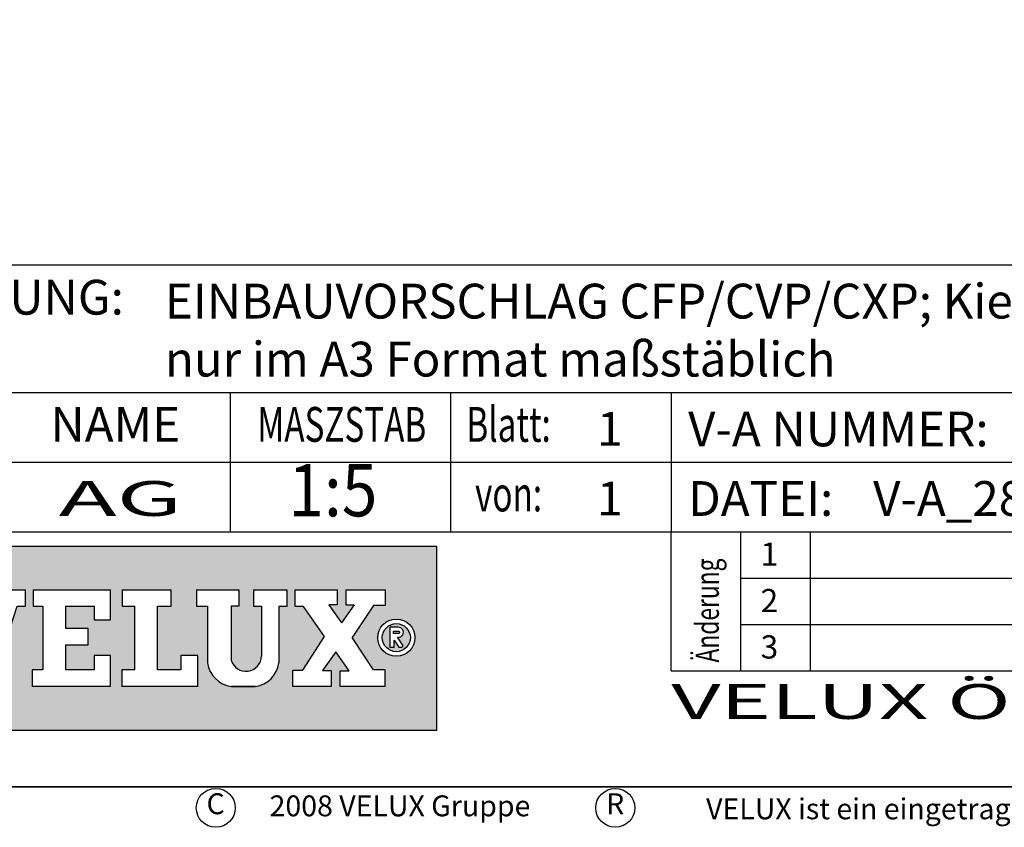
# Model space of a CAD drawing. Extents: x 1807 to 4350, y 4614 to 6014.
# Drawn here: x 3479 to 3903, y 4622 to 4970 of the extents above; entities that cross this region are included whole.
import ezdxf
from ezdxf.enums import TextEntityAlignment as Align

# ---------------------------------------------------------------- set-up
doc = ezdxf.new("R2010")
doc.units = 0
doc.header["$LTSCALE"] = 10
doc.layers.get('0').update_dxf_attribs({"linetype": 'CONTINUOUS'})
doc.layers.add('GRÜN', color=3, linetype='CONTINUOUS')
doc.layers.add('ROT', color=1, linetype='CONTINUOUS')
doc.layers.add('VELUX_ROT', color=1, linetype='CONTINUOUS', lineweight=35)
doc.styles.add('STIL_NEU', font='simplex.shx')

# ---------------------------------------------------------------- blocks, each defined once
blk = doc.blocks.new('VELUX_LOGO_2000')
at = {"layer": 'ROT'}
h = blk.add_hatch(color=256, dxfattribs=at)
h.paths.add_polyline_path([(7.12, 43.23), (-127.67, 43.23), (-127.67, -1.7), (7.12, -1.7)])
h.paths.add_polyline_path([(-43.17, 8.96, -0.333189), (-48.95, 14.74), (-48.95, 28.66), (-51.63, 28.66), (-51.63, 32.63), (-41.34, 32.63), (-41.34, 28.66), (-43.17, 28.66), (-43.17, 15.43, 0.86237), (-35.75, 16.4), (-35.75, 28.66), (-37.72, 28.66), (-37.72, 32.63), (-29.55, 32.63), (-29.55, 28.57), (-31.49, 28.57), (-31.49, 14.74, -0.33546), (-37.27, 8.96)], flags=16)
h.paths.add_polyline_path([(-51.33, 8.96), (-69.92, 8.96), (-69.92, 13.01), (-66.86, 13.01), (-66.86, 28.66), (-69.88, 28.66), (-69.88, 32.63), (-57.89, 32.63), (-57.89, 28.66), (-61.19, 28.66), (-61.19, 13.01), (-55.53, 13.01), (-55.53, 16.57), (-51.33, 16.57)], flags=16)
h.paths.add_polyline_path([(-28.08, 8.96), (-28.08, 12.97), (-25.68, 12.97), (-20.33, 21.22), (-25.47, 28.57), (-27.56, 28.57), (-27.56, 32.63), (-17.26, 32.63), (-17.26, 28.98), (-19.31, 28.98), (-16.19, 24.58), (-13.07, 28.98), (-15.12, 28.98), (-15.12, 32.63), (-5.48, 32.63), (-5.48, 28.8), (-8.33, 28.8), (-13.54, 20.94), (-8.33, 13.08), (-5.48, 13.08), (-5.48, 8.96), (-16.48, 8.96), (-16.48, 12.77), (-14.33, 12.77), (-17.53, 17.48), (-20.8, 12.9), (-18.69, 12.9), (-18.69, 8.96)], flags=16)
h.paths.add_polyline_path([(-72.7, 8.96), (-91.84, 8.96), (-91.84, 13.01), (-89.24, 13.01), (-89.24, 28.66), (-91.66, 28.66), (-91.66, 32.63), (-72.7, 32.63), (-72.7, 25.26), (-76.72, 25.26), (-76.72, 28.66), (-83.64, 28.66), (-83.64, 23.19), (-78.13, 23.19), (-78.13, 19.18), (-83.6, 19.18), (-83.6, 13.01), (-76.73, 13.01), (-76.73, 16.57), (-72.7, 16.57)], flags=16)
h.paths.add_polyline_path([(-7.32, 20.93, -1), (1.79, 20.93, -1)], flags=16)
h.paths.add_polyline_path([(-6.2, 20.93, -1), (0.67, 20.93, -1)], flags=0)
h.paths.add_polyline_path([(-4.37, 18.6), (-4.37, 23.46), (-2.29, 23.46, -1.04246), (-2.29, 21.01), (-2.44, 21.01), (-1.09, 18.89, -0.045057), (-1.5, 18.6), (-2.19, 18.6), (-3.29, 20.34), (-3.29, 18.6)], flags=0)
h.paths.add_polyline_path([(-3.45, 21.93), (-3.45, 22.53), (-2.26, 22.53, -1.08395), (-2.28, 21.93)], flags=0)
h.paths.add_polyline_path([(-93.53, 28.66), (-95.51, 28.66), (-101.95, 8.96), (-107.09, 8.96), (-113.59, 28.66), (-116.12, 28.66), (-116.12, 32.63), (-105.3, 32.63), (-105.3, 28.66), (-107.66, 28.66), (-104.05, 16.87), (-100.18, 28.66), (-102.71, 28.66), (-102.71, 32.63), (-93.53, 32.63)], flags=16)
for p, q in [((-116.12, 32.63), (-105.3, 32.63)), ((-116.12, 32.63), (-116.12, 28.66)), ((-105.3, 28.66), (-105.3, 32.63)), ((-102.71, 32.63), (-102.71, 28.66)), ((-102.71, 32.63), (-93.53, 32.63)), ((-93.53, 28.66), (-93.53, 32.63)), ((-91.66, 32.63), (-91.66, 28.66)), ((-91.66, 32.63), (-72.7, 32.63)), ((-72.7, 25.26), (-72.7, 32.63)), ((-69.88, 32.63), (-69.88, 28.66)), ((-69.88, 32.63), (-57.89, 32.63)), ((-57.89, 28.66), (-57.89, 32.63)), ((-51.63, 32.63), (-51.63, 28.66)), ((-51.63, 32.63), (-41.34, 32.63)), ((-41.34, 32.63), (-41.34, 28.66)), ((-37.72, 32.63), (-37.72, 28.66)), ((-37.72, 32.63), (-29.55, 32.63)), ((-29.55, 32.63), (-29.55, 28.57)), ((-27.56, 28.57), (-27.56, 32.63)), ((-27.56, 32.63), (-17.26, 32.63)), ((-17.26, 32.63), (-17.26, 28.98)), ((-15.12, 32.63), (-15.12, 28.98)), ((-15.12, 32.63), (-5.45, 32.63)), ((-5.48, 32.63), (-5.48, 28.8)), ((-17.26, 28.98), (-19.31, 28.98)), ((-19.31, 28.98), (-16.19, 24.58)), ((-13.07, 28.98), (-16.19, 24.58)), ((-15.12, 28.98), (-13.07, 28.98)), ((-116.12, 28.66), (-113.59, 28.66)), ((-113.59, 28.66), (-107.09, 8.96)), ((-104.05, 16.87), (-107.66, 28.66)), ((-107.66, 28.66), (-105.3, 28.66)), ((-100.18, 28.66), (-104.05, 16.87)), ((-102.71, 28.66), (-100.18, 28.66)), ((-101.95, 8.96), (-95.51, 28.66)), ((-95.51, 28.66), (-93.53, 28.66)), ((-91.66, 28.66), (-89.24, 28.66)), ((-89.24, 28.66), (-89.24, 13.01)), ((-83.64, 23.19), (-83.64, 28.66)), ((-83.64, 28.66), (-76.72, 28.66)), ((-76.72, 28.66), (-76.72, 25.26)), ((-69.88, 28.66), (-66.86, 28.66)), ((-66.86, 28.66), (-66.86, 13.01)), ((-61.19, 13.01), (-61.19, 28.66)), ((-61.19, 28.66), (-57.89, 28.66)), ((-51.63, 28.66), (-48.95, 28.66)), ((-48.95, 28.66), (-48.95, 14.74)), ((-41.34, 28.66), (-43.17, 28.66)), ((-43.17, 28.66), (-43.17, 15.43)), ((-37.72, 28.66), (-35.75, 28.66)), ((-35.75, 28.66), (-35.75, 16.4)), ((-29.55, 28.57), (-31.49, 28.57)), ((-31.49, 28.57), (-31.49, 14.74)), ((-25.47, 28.57), (-27.56, 28.57)), ((-20.33, 21.22), (-25.47, 28.57)), ((-8.33, 28.8), (-13.54, 20.94)), ((-5.48, 28.8), (-8.33, 28.8)), ((-76.72, 25.26), (-72.7, 25.26)), ((-78.13, 23.19), (-83.64, 23.19)), ((-78.13, 19.18), (-78.13, 23.19)), ((-25.68, 12.97), (-20.33, 21.22)), ((-8.33, 13.08), (-13.54, 20.94)), ((-83.6, 13.01), (-83.6, 19.18)), ((-83.6, 19.18), (-78.13, 19.18)), ((-17.53, 17.48), (-20.8, 12.9)), ((-14.33, 12.77), (-17.53, 17.48)), ((-72.7, 16.57), (-76.73, 16.57)), ((-76.73, 16.57), (-76.73, 13.01)), ((-72.7, 8.96), (-72.7, 16.57)), ((-51.33, 16.57), (-55.53, 16.57)), ((-55.53, 16.57), (-55.53, 13.01)), ((-51.33, 8.96), (-51.33, 16.57)), ((-89.24, 13.01), (-91.84, 13.01)), ((-91.84, 13.01), (-91.84, 8.96)), ((-76.73, 13.01), (-83.6, 13.01)), ((-66.86, 13.01), (-69.92, 13.01)), ((-69.92, 13.01), (-69.92, 8.96)), ((-55.53, 13.01), (-61.19, 13.01)), ((-28.08, 8.96), (-28.08, 12.97)), ((-28.08, 12.97), (-25.68, 12.97)), ((-20.8, 12.9), (-18.69, 12.9)), ((-18.69, 12.9), (-18.69, 8.96)), ((-16.48, 8.96), (-16.48, 12.77)), ((-16.48, 12.77), (-14.33, 12.77)), ((-5.48, 13.08), (-8.33, 13.08)), ((-5.48, 8.96), (-5.48, 13.08)), ((-107.09, 8.96), (-101.95, 8.96)), ((-72.7, 8.96), (-91.84, 8.96)), ((-51.33, 8.96), (-69.92, 8.96)), ((-43.17, 8.96), (-37.27, 8.96)), ((-37.27, 8.96), (-43.17, 8.96)), ((-18.69, 8.96), (-28.08, 8.96)), ((-5.48, 8.96), (-16.48, 8.96))]:
    blk.add_line(p, q, dxfattribs=at)
blk.add_lwpolyline([(-127.67, -1.7), (7.12, -1.7), (7.12, 43.23), (-127.67, 43.23)], close=True, dxfattribs=at)
for points in [[(-1.09, 18.89), (-2.44, 21.01), (-2.29, 21.01, 1.04246), (-2.29, 23.46), (-4.37, 23.46), (-4.37, 18.6), (-3.29, 18.6), (-3.29, 20.34), (-2.19, 18.6), (-1.5, 18.6)], [(-2.26, 21.93), (-3.45, 21.93), (-3.45, 22.53), (-2.26, 22.53, -1.059645), (-2.26, 21.93)]]:
    blk.add_lwpolyline(points, format="xyb", dxfattribs=at)
for radius in [4.55, 3.44]:
    blk.add_circle((-2.77, 20.93), radius, dxfattribs=at)
for centre, radius, start, end in [((-2.87, 20.98), 2.74, 299.9902, 310.3095), ((-42.21, 15.71), 6.81, 188.145, 261.855), ((-39.53, 16.47), 3.78, 195.907, 359.001), ((-38.2, 15.67), 6.78, 277.9109, 352.0891)]:
    blk.add_arc(centre, radius, start, end, dxfattribs=at)
blk = doc.blocks.new('KOPF_04_2000')
for p, q in [((-147, 34), (-147, 22)), ((-128, 34), (-128, 22)), ((-109, 34), (-109, 22)), ((-185, 28), (0, 28)), ((-103, 10), (-103, 22)), ((-97, 10), (-97, 22)), ((-103, 18), (-25, 18)), ((-103, 14), (-25, 14))]:
    blk.add_line(p, q)
at = {"layer": 'GRÜN'}
for centre in [(-148.226, -1.805), (-113.819, -1.805)]:
    blk.add_circle(centre, 1.68, dxfattribs=at)
at = {"layer": 'ROT'}
for p, q in [((-185, 45), (0, 45)), ((-185, 34), (0, 34)), ((-185, 22), (-109, 22)), ((-109, 22), (0, 22)), ((-109, 10), (-109, 22)), ((-109, 10), (0, 10)), ((0, 0), (-185, 0))]:
    blk.add_line(p, q, dxfattribs=at)
at = {"xscale": 0.3519999999999754, "yscale": 0.3519999999999754, "zscale": 0.3519999999999754}
blk.add_blockref('VELUX_LOGO_2000', (-131.702, 5.5), dxfattribs=at)
at = {"layer": 'GRÜN', "style": 'STIL_NEU'}
for s, height, p in [('BENENNUNG:', 3, (-169.272, 41.824)), ('NAME', 3, (-156.882, 30.859)), ('C', 1.8, (-148.239, -1.686)), ('2008 VELUX Gruppe', 1.8, (-132.362, -1.868)), ('R', 1.8, (-113.829, -1.686)), ('VELUX ist ein eingetragenes Warenzeichen', 1.8, (-81.844, -2.124))]:
    blk.add_text(s, height=height, dxfattribs=at).set_placement(p, align=Align.MIDDLE)
at = {"layer": 'GRÜN', "style": 'STIL_NEU', "width": 0.7}
for s, p in [('MASZSTAB', (-137.372, 30.859)), ('Blatt:', (-123.008, 30.859)), ('von:', (-123.008, 24.859))]:
    blk.add_text(s, height=3, dxfattribs=at).set_placement(p, align=Align.MIDDLE)
at = {"layer": 'GRÜN', "style": 'STIL_NEU'}
for s, height, p in [('V-A NUMMER:', 3, (-107.545, 30.859)), ('DATEI:', 3, (-107.545, 24.859)), ('1', 2, (-101.297, 20.063)), ('2', 2, (-101.297, 16.063)), ('3', 2, (-101.297, 12.063))]:
    blk.add_text(s, height=height, dxfattribs=at).set_placement(p, align=Align.MIDDLE_LEFT)
at = {"layer": 'GRÜN', "style": 'STIL_NEU', "width": 0.72}
blk.add_text('Änderung', height=2, rotation=90, dxfattribs=at).set_placement((-105.896, 10.721), align=Align.MIDDLE_LEFT)
at = {"layer": 'GRÜN', "style": 'STIL_NEU', "width": 1.8}
blk.add_text('VELUX Österreich GmbH', height=3, dxfattribs=at).set_placement((-108.989, 5.86))
at = {"layer": 'GRÜN', "style": 'STIL_NEU', "flags": 4}
for tag, p, height in [('BENENNUNG1', (-152.609, 40.377), 3), ('BENENNUNG2', (-152.609, 35.377), 3), ('DATEI', (-91.609, 23.359), 3), ('ÄNDERUNG1', (-95.733, 18.998), 2), ('ÄNDERUNG2', (-95.733, 14.998), 2), ('ÄNDERUNG3', (-95.733, 10.998), 2)]:
    blk.add_attdef(tag, p, '', height=height, dxfattribs=at)
for tag, p in [('BLATT', (-114.28, 30.859)), ('VON', (-114.28, 24.859))]:
    blk.add_attdef(tag, text='', height=2.916, dxfattribs=at).set_placement(p, align=Align.MIDDLE_CENTER)
at = {"layer": 'GRÜN', "style": 'STIL_NEU', "width": 1.1, "flags": 4}
blk.add_attdef('NUMMER', (-47.991, 29.43), '', height=2.916, dxfattribs=at)
at = {"layer": 'GRÜN', "style": 'STIL_NEU', "width": 0.9, "flags": 4}
blk.add_attdef('MASZSTAB', text='', height=4.5, dxfattribs=at).set_placement((-138.139, 24.99), align=Align.MIDDLE)
at = {"layer": 'GRÜN', "style": 'STIL_NEU', "flags": 4}
for tag, width, p in [('GEZDAT', 0.9, (-175.686, 23.359)), ('GEZNAME', 2, (-156.44, 23.359))]:
    blk.add_attdef(tag, text='', height=3, dxfattribs=dict(at, width=width)).set_placement(p, align=Align.CENTER)
for tag, p in [('DATUM1', (-9.686, 18.998)), ('DATUM2', (-9.686, 14.998)), ('DATUM3', (-9.686, 10.998))]:
    blk.add_attdef(tag, text='', height=2, dxfattribs=at).set_placement(p, align=Align.CENTER)

msp = doc.modelspace()

# ---------------------------------------------------------------- linework, layer by layer
at = {"layer": 'VELUX_ROT'}
msp.add_lwpolyline([(2454.51, 4639.05), (4304.51, 4639.05), (4304.51, 5989.05), (2454.51, 5989.05)], close=True, dxfattribs=at)

# ---------------------------------------------------------------- block references
ref = msp.add_blockref('KOPF_04_2000', (4304.51, 4639.05), dxfattribs=dict(xscale=5, yscale=5, zscale=5))
ref.add_attrib('BENENNUNG1', 'EINBAUVORSCHLAG CFP/CVP/CXP; Kies mit ca. 30 cm WD', (3541.46, 4840.93), dxfattribs={"layer": 'GRÜN', "height": 15, "style": 'STIL_NEU', "flags": 4})
ref.add_attrib('BENENNUNG2', 'nur im A3 Format maßstäblich', (3541.46, 4815.93), dxfattribs={"layer": 'GRÜN', "height": 15, "style": 'STIL_NEU', "flags": 4})
ref.add_attrib('GEZNAME', 'AG', dxfattribs={"layer": 'GRÜN', "height": 15, "style": 'STIL_NEU', "width": 2, "flags": 4}).set_placement((3522.31, 4755.85), align=Align.CENTER)
ref.add_attrib('MASZSTAB', '1:5', dxfattribs={"layer": 'GRÜN', "height": 22.5, "style": 'STIL_NEU', "width": 0.9, "flags": 4}).set_placement((3613.82, 4764), align=Align.MIDDLE)
ref.add_attrib('DATEI', 'V-A_2801-1008', (3846.46, 4755.85), dxfattribs={"layer": 'GRÜN', "height": 15, "style": 'STIL_NEU', "flags": 4})
ref.add_attrib('BLATT', '1', dxfattribs={"layer": 'GRÜN', "height": 14.58, "style": 'STIL_NEU', "flags": 4}).set_placement((3733.11, 4793.35), align=Align.MIDDLE_CENTER)
ref.add_attrib('VON', '1', dxfattribs={"layer": 'GRÜN', "height": 14.58, "style": 'STIL_NEU', "flags": 4}).set_placement((3733.11, 4763.35), align=Align.MIDDLE_CENTER)

doc.saveas('drawing.dxf')
